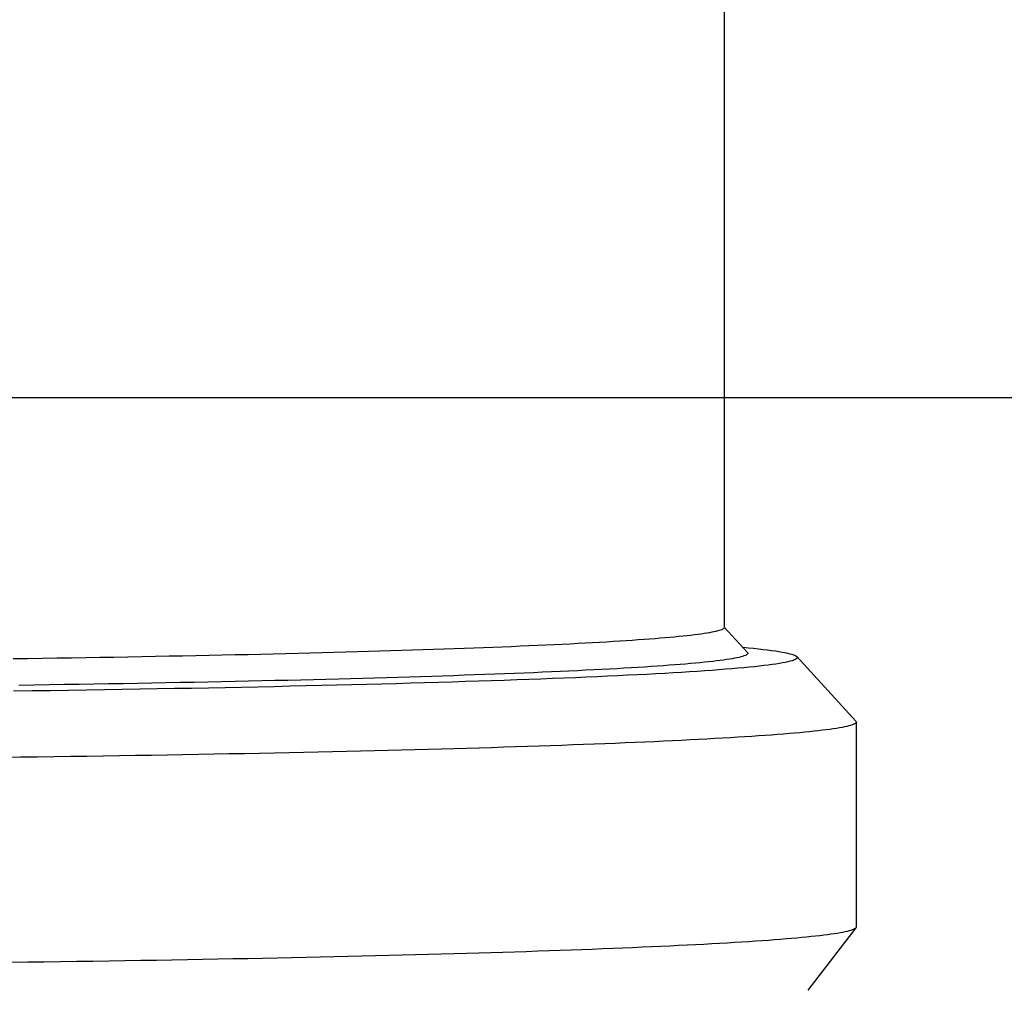
# Model space of a CAD drawing. Units: millimetres. Extents: x 1881 to 2234, y 1270 to 1390.
# Drawn here: x 1959 to 1959, y 1334 to 1334 of the extents above; entities that cross this region are included whole.
import ezdxf

# ---------------------------------------------------------------- set-up
doc = ezdxf.new("R2010")
doc.units = ezdxf.units.MM
doc.header["$PDMODE"] = 3
doc.linetypes.add('DASHED2', pattern=[9.525, 6.35, -3.175])
for name, color, linetype in [('Arq_cotas', 1, 'Continuous'), ('Esgoto', 2, 'Continuous'), ('TR-edf-armação', 3, 'Continuous'), ('TR-edf-eixo', 1, 'DASHED2')]:
    doc.layers.add(name, color=color, linetype=linetype)
doc.styles.add('60-50', font='romans.shx', dxfattribs={"height": 0.075})
doc.dimstyles.new('ESC-1-50', dxfattribs={"dimscale": 0, "dimtxt": 0.075, "dimasz": 0.05, "dimexe": 0.14, "dimexo": 0.1, "dimgap": 0.05, "dimtad": 1, "dimdec": 0, "dimlfac": 100, "dimzin": 1, "dimdsep": 46, "dimtxsty": '60-50', "dimblk": 'DOT', "dimcen": 0.135, "dimclrd": 1, "dimclre": 1, "dimclrt": 2, "dimaunit": 1, "dimadec": 4, "dimazin": 0, "dimtfac": 1, "dimtdec": 0, "dimtmove": 0, "dimatfit": 3, "dimldrblk": 'DOT', "dimfxl": 0, "dimtolj": 1, "dimtzin": 0, "dimarcsym": 0})

# ---------------------------------------------------------------- blocks, each defined once
blk = doc.blocks.new('novo pilar')
at = {"layer": 'TR-edf-armação'}
blk.add_lwpolyline([(2020.823447, 1393.013687), (2021.233447, 1393.013687), (2021.233447, 1392.448887), (2020.823447, 1392.448887)], close=True, dxfattribs=at)
blk = doc.blocks.new('_Dot')
at = {"color": 0, "linetype": 'ByBlock', "lineweight": -2}
blk.add_line((-0.5, 0), (-1, 0), dxfattribs=at)
at = {"color": 0, "linetype": 'ByBlock', "const_width": 0.5}
blk.add_lwpolyline([(-0.25, 0, 1), (0.25, 0, 1)], format="xyb", close=True, dxfattribs=at)
blk = doc.blocks.new('*D278')
at = {"layer": 'Arq_cotas', "color": 1, "lineweight": -2, "transparency": 16777216}
for p, q in [((1948.394272, 1334.154223), (1948.394272, 1333.208903)), ((1980.392004, 1334.154223), (1980.392004, 1333.208903)), ((1948.444272, 1333.348903), (1980.342004, 1333.348903))]:
    blk.add_line(p, q, dxfattribs=at)
at = {"layer": 'Defpoints', "color": 0, "transparency": 16777216}
for p in [(1948.394272, 1334.254223), (1980.392004, 1334.254223), (1980.392004, 1333.348903)]:
    blk.add_point(p, dxfattribs=at)
at = {"layer": 'Arq_cotas', "color": 1, "lineweight": -2, "transparency": 16777216, "xscale": 0.05, "yscale": 0.05, "zscale": 0.05, "rotation": 180}
blk.add_blockref('_Dot', (1948.394272, 1333.348903), dxfattribs=at)
at = {"layer": 'Arq_cotas', "color": 1, "lineweight": -2, "transparency": 16777216, "xscale": 0.05, "yscale": 0.05, "zscale": 0.05}
blk.add_blockref('_Dot', (1980.392004, 1333.348903), dxfattribs=at)
at = {"layer": 'Arq_cotas', "color": 2, "transparency": 16777216, "insert": (1964.393138, 1333.436403), "char_height": 0.075, "attachment_point": 5, "style": '60-50'}
blk.add_mtext('\\A1;3200', dxfattribs=at)

msp = doc.modelspace()

# ---------------------------------------------------------------- linework, layer by layer
at = {"layer": 'Esgoto'}
for p, q in [((1959.445054, 1333.711514, -0.1088), (1959.445054, 1333.680553, -0.1088)), ((1959.443619, 1333.680233, -0.1088), (1959.443464, 1333.680216, -0.1088)), ((1959.443765, 1333.680249, -0.1088), (1959.443619, 1333.680233, -0.1088)), ((1959.443904, 1333.680266, -0.1088), (1959.443765, 1333.680249, -0.1088)), ((1959.444035, 1333.680282, -0.1088), (1959.443904, 1333.680266, -0.1088)), ((1959.444158, 1333.680299, -0.1088), (1959.444035, 1333.680282, -0.1088)), ((1959.444273, 1333.680316, -0.1088), (1959.444158, 1333.680299, -0.1088)), ((1959.444381, 1333.680333, -0.1088), (1959.444273, 1333.680316, -0.1088)), ((1959.44448, 1333.68035, -0.1088), (1959.444381, 1333.680333, -0.1088)), ((1959.444572, 1333.680367, -0.1088), (1959.44448, 1333.68035, -0.1088)), ((1959.444655, 1333.680383, -0.1088), (1959.444572, 1333.680367, -0.1088)), ((1959.444731, 1333.6804, -0.1088), (1959.444655, 1333.680383, -0.1088)), ((1959.444799, 1333.680417, -0.1088), (1959.444731, 1333.6804, -0.1088)), ((1959.444859, 1333.680434, -0.1088), (1959.444799, 1333.680417, -0.1088)), ((1959.44491, 1333.680451, -0.1088), (1959.444859, 1333.680434, -0.1088)), ((1959.444954, 1333.680468, -0.1088), (1959.44491, 1333.680451, -0.1088)), ((1959.44499, 1333.680485, -0.1088), (1959.444954, 1333.680468, -0.1088)), ((1959.445018, 1333.680502, -0.1088), (1959.44499, 1333.680485, -0.1088)), ((1959.445038, 1333.680519, -0.1088), (1959.445018, 1333.680502, -0.1088)), ((1959.44505, 1333.680536, -0.1088), (1959.445038, 1333.680519, -0.1088)), ((1959.445054, 1333.680553, -0.1088), (1959.44505, 1333.680536, -0.1088)), ((1959.445054, 1333.68057, -0.1088), (1959.445952, 1333.679592, -0.1088)), ((1959.437838, 1333.679854, -0.1088), (1959.437507, 1333.679839, -0.1088)), ((1959.438162, 1333.679869, -0.1088), (1959.437838, 1333.679854, -0.1088)), ((1959.43848, 1333.679884, -0.1088), (1959.438162, 1333.679869, -0.1088)), ((1959.43879, 1333.679899, -0.1088), (1959.43848, 1333.679884, -0.1088)), ((1959.439094, 1333.679914, -0.1088), (1959.43879, 1333.679899, -0.1088)), ((1959.43939, 1333.679929, -0.1088), (1959.439094, 1333.679914, -0.1088)), ((1959.439679, 1333.679944, -0.1088), (1959.43939, 1333.679929, -0.1088)), ((1959.439961, 1333.67996, -0.1088), (1959.439679, 1333.679944, -0.1088)), ((1959.440236, 1333.679975, -0.1088), (1959.439961, 1333.67996, -0.1088)), ((1959.440503, 1333.679991, -0.1088), (1959.440236, 1333.679975, -0.1088)), ((1959.440763, 1333.680006, -0.1088), (1959.440503, 1333.679991, -0.1088)), ((1959.441016, 1333.680022, -0.1088), (1959.440763, 1333.680006, -0.1088)), ((1959.441261, 1333.680038, -0.1088), (1959.441016, 1333.680022, -0.1088)), ((1959.4415, 1333.680054, -0.1088), (1959.441261, 1333.680038, -0.1088)), ((1959.44173, 1333.68007, -0.1088), (1959.4415, 1333.680054, -0.1088)), ((1959.441953, 1333.680086, -0.1088), (1959.44173, 1333.68007, -0.1088)), ((1959.442169, 1333.680102, -0.1088), (1959.441953, 1333.680086, -0.1088)), ((1959.442377, 1333.680118, -0.1088), (1959.442169, 1333.680102, -0.1088)), ((1959.442577, 1333.680134, -0.1088), (1959.442377, 1333.680118, -0.1088)), ((1959.44277, 1333.68015, -0.1088), (1959.442577, 1333.680134, -0.1088)), ((1959.442955, 1333.680167, -0.1088), (1959.44277, 1333.68015, -0.1088)), ((1959.443133, 1333.680183, -0.1088), (1959.442955, 1333.680167, -0.1088)), ((1959.443302, 1333.680199, -0.1088), (1959.443133, 1333.680183, -0.1088)), ((1959.443464, 1333.680216, -0.1088), (1959.443302, 1333.680199, -0.1088)), ((1959.425153, 1333.679469, -0.1088), (1959.424642, 1333.679459, -0.1088)), ((1959.425659, 1333.67948, -0.1088), (1959.425153, 1333.679469, -0.1088)), ((1959.42616, 1333.679491, -0.1088), (1959.425659, 1333.67948, -0.1088)), ((1959.426655, 1333.679502, -0.1088), (1959.42616, 1333.679491, -0.1088)), ((1959.427145, 1333.679513, -0.1088), (1959.426655, 1333.679502, -0.1088)), ((1959.42763, 1333.679524, -0.1088), (1959.427145, 1333.679513, -0.1088)), ((1959.42811, 1333.679536, -0.1088), (1959.42763, 1333.679524, -0.1088)), ((1959.428584, 1333.679548, -0.1088), (1959.42811, 1333.679536, -0.1088)), ((1959.429053, 1333.679559, -0.1088), (1959.428584, 1333.679548, -0.1088)), ((1959.429516, 1333.679571, -0.1088), (1959.429053, 1333.679559, -0.1088)), ((1959.429974, 1333.679584, -0.1088), (1959.429516, 1333.679571, -0.1088)), ((1959.430426, 1333.679596, -0.1088), (1959.429974, 1333.679584, -0.1088)), ((1959.430872, 1333.679608, -0.1088), (1959.430426, 1333.679596, -0.1088)), ((1959.431312, 1333.679621, -0.1088), (1959.430872, 1333.679608, -0.1088)), ((1959.431746, 1333.679634, -0.1088), (1959.431312, 1333.679621, -0.1088)), ((1959.432174, 1333.679646, -0.1088), (1959.431746, 1333.679634, -0.1088)), ((1959.432596, 1333.679659, -0.1088), (1959.432174, 1333.679646, -0.1088)), ((1959.433012, 1333.679672, -0.1088), (1959.432596, 1333.679659, -0.1088)), ((1959.433422, 1333.679686, -0.1088), (1959.433012, 1333.679672, -0.1088)), ((1959.433826, 1333.679699, -0.1088), (1959.433422, 1333.679686, -0.1088)), ((1959.434223, 1333.679713, -0.1088), (1959.433826, 1333.679699, -0.1088)), ((1959.434614, 1333.679726, -0.1088), (1959.434223, 1333.679713, -0.1088)), ((1959.434999, 1333.67974, -0.1088), (1959.434614, 1333.679726, -0.1088)), ((1959.435377, 1333.679754, -0.1088), (1959.434999, 1333.67974, -0.1088)), ((1959.435749, 1333.679768, -0.1088), (1959.435377, 1333.679754, -0.1088)), ((1959.436114, 1333.679782, -0.1088), (1959.435749, 1333.679768, -0.1088)), ((1959.436472, 1333.679796, -0.1088), (1959.436114, 1333.679782, -0.1088)), ((1959.436824, 1333.67981, -0.1088), (1959.436472, 1333.679796, -0.1088)), ((1959.437169, 1333.679825, -0.1088), (1959.436824, 1333.67981, -0.1088)), ((1959.437507, 1333.679839, -0.1088), (1959.437169, 1333.679825, -0.1088)), ((1959.445771, 1333.679788, -0.1088), (1959.445984, 1333.679768, -0.1088)), ((1959.445859, 1333.679468, -0.1088), (1959.445813, 1333.679451, -0.1088)), ((1959.445898, 1333.679486, -0.1088), (1959.445859, 1333.679468, -0.1088)), ((1959.445928, 1333.679503, -0.1088), (1959.445898, 1333.679486, -0.1088)), ((1959.445949, 1333.679521, -0.1088), (1959.445928, 1333.679503, -0.1088)), ((1959.445962, 1333.679539, -0.1088), (1959.445949, 1333.679521, -0.1088)), ((1959.445952, 1333.679591, -0.1088), (1959.445964, 1333.679574, -0.1088)), ((1959.445967, 1333.679556, -0.1088), (1959.445962, 1333.679539, -0.1088)), ((1959.445964, 1333.679574, -0.1088), (1959.445967, 1333.679556, -0.1088)), ((1959.445984, 1333.679768, -0.1088), (1959.446186, 1333.679747, -0.1088)), ((1959.446186, 1333.679747, -0.1088), (1959.446377, 1333.679727, -0.1088)), ((1959.446377, 1333.679727, -0.1088), (1959.446557, 1333.679706, -0.1088)), ((1959.446557, 1333.679706, -0.1088), (1959.446725, 1333.679686, -0.1088)), ((1959.446725, 1333.679686, -0.1088), (1959.446882, 1333.679665, -0.1088)), ((1959.446882, 1333.679665, -0.1088), (1959.447027, 1333.679644, -0.1088)), ((1959.447027, 1333.679644, -0.1088), (1959.447161, 1333.679624, -0.1088)), ((1959.447161, 1333.679624, -0.1088), (1959.447283, 1333.679603, -0.1088)), ((1959.447283, 1333.679603, -0.1088), (1959.447394, 1333.679582, -0.1088)), ((1959.447394, 1333.679582, -0.1088), (1959.447494, 1333.679561, -0.1088)), ((1959.447494, 1333.679561, -0.1088), (1959.447581, 1333.67954, -0.1088)), ((1959.447581, 1333.67954, -0.1088), (1959.447658, 1333.679519, -0.1088)), ((1959.447658, 1333.679519, -0.1088), (1959.447722, 1333.679498, -0.1088)), ((1959.447722, 1333.679498, -0.1088), (1959.447776, 1333.679477, -0.1088)), ((1959.447776, 1333.679477, -0.1088), (1959.447817, 1333.679456, -0.1088)), ((1959.418152, 1333.679345, -0.1088), (1959.417584, 1333.679337, -0.1088)), ((1959.418717, 1333.679354, -0.1088), (1959.418152, 1333.679345, -0.1088)), ((1959.419277, 1333.679362, -0.1088), (1959.418717, 1333.679354, -0.1088)), ((1959.419834, 1333.679371, -0.1088), (1959.419277, 1333.679362, -0.1088)), ((1959.420386, 1333.67938, -0.1088), (1959.419834, 1333.679371, -0.1088)), ((1959.420934, 1333.679389, -0.1088), (1959.420386, 1333.67938, -0.1088)), ((1959.421477, 1333.679399, -0.1088), (1959.420934, 1333.679389, -0.1088)), ((1959.422016, 1333.679408, -0.1088), (1959.421477, 1333.679399, -0.1088)), ((1959.422551, 1333.679418, -0.1088), (1959.422016, 1333.679408, -0.1088)), ((1959.423081, 1333.679428, -0.1088), (1959.422551, 1333.679418, -0.1088)), ((1959.423606, 1333.679438, -0.1088), (1959.423081, 1333.679428, -0.1088)), ((1959.424127, 1333.679448, -0.1088), (1959.423606, 1333.679438, -0.1088)), ((1959.424642, 1333.679459, -0.1088), (1959.424127, 1333.679448, -0.1088)), ((1959.442926, 1333.67909, -0.1088), (1959.4427, 1333.679073, -0.1088)), ((1959.443145, 1333.679107, -0.1088), (1959.442926, 1333.67909, -0.1088)), ((1959.443355, 1333.679123, -0.1088), (1959.443145, 1333.679107, -0.1088)), ((1959.443558, 1333.67914, -0.1088), (1959.443355, 1333.679123, -0.1088)), ((1959.443752, 1333.679157, -0.1088), (1959.443558, 1333.67914, -0.1088)), ((1959.443939, 1333.679174, -0.1088), (1959.443752, 1333.679157, -0.1088)), ((1959.444118, 1333.679191, -0.1088), (1959.443939, 1333.679174, -0.1088)), ((1959.444288, 1333.679208, -0.1088), (1959.444118, 1333.679191, -0.1088)), ((1959.44445, 1333.679225, -0.1088), (1959.444288, 1333.679208, -0.1088)), ((1959.444605, 1333.679242, -0.1088), (1959.44445, 1333.679225, -0.1088)), ((1959.444751, 1333.679259, -0.1088), (1959.444605, 1333.679242, -0.1088)), ((1959.444889, 1333.679277, -0.1088), (1959.444751, 1333.679259, -0.1088)), ((1959.445018, 1333.679294, -0.1088), (1959.444889, 1333.679277, -0.1088)), ((1959.44514, 1333.679311, -0.1088), (1959.445018, 1333.679294, -0.1088)), ((1959.445253, 1333.679328, -0.1088), (1959.44514, 1333.679311, -0.1088)), ((1959.445358, 1333.679346, -0.1088), (1959.445253, 1333.679328, -0.1088)), ((1959.445454, 1333.679363, -0.1088), (1959.445358, 1333.679346, -0.1088)), ((1959.445543, 1333.679381, -0.1088), (1959.445454, 1333.679363, -0.1088)), ((1959.445623, 1333.679398, -0.1088), (1959.445543, 1333.679381, -0.1088)), ((1959.445694, 1333.679416, -0.1088), (1959.445623, 1333.679398, -0.1088)), ((1959.445758, 1333.679433, -0.1088), (1959.445694, 1333.679416, -0.1088)), ((1959.445813, 1333.679451, -0.1088), (1959.445758, 1333.679433, -0.1088)), ((1959.44675, 1333.679099, -0.1088), (1959.446583, 1333.679079, -0.1088)), ((1959.446905, 1333.67912, -0.1088), (1959.44675, 1333.679099, -0.1088)), ((1959.447048, 1333.679141, -0.1088), (1959.446905, 1333.67912, -0.1088)), ((1959.447181, 1333.679162, -0.1088), (1959.447048, 1333.679141, -0.1088)), ((1959.447301, 1333.679182, -0.1088), (1959.447181, 1333.679162, -0.1088)), ((1959.44741, 1333.679203, -0.1088), (1959.447301, 1333.679182, -0.1088)), ((1959.447508, 1333.679224, -0.1088), (1959.44741, 1333.679203, -0.1088)), ((1959.447594, 1333.679245, -0.1088), (1959.447508, 1333.679224, -0.1088)), ((1959.447669, 1333.679266, -0.1088), (1959.447594, 1333.679245, -0.1088)), ((1959.447731, 1333.679287, -0.1088), (1959.447669, 1333.679266, -0.1088)), ((1959.447783, 1333.679308, -0.1088), (1959.447731, 1333.679287, -0.1088)), ((1959.447823, 1333.679329, -0.1088), (1959.447783, 1333.679308, -0.1088)), ((1959.447817, 1333.679456, -0.1088), (1959.447847, 1333.679435, -0.1088)), ((1959.447851, 1333.67935, -0.1088), (1959.447823, 1333.679329, -0.1088)), ((1959.447847, 1333.679435, -0.1088), (1959.447865, 1333.679414, -0.1088)), ((1959.447867, 1333.679371, -0.1088), (1959.447851, 1333.67935, -0.1088)), ((1959.447856, 1333.679426, -0.1088), (1959.450138, 1333.676938, -0.1088)), ((1959.447865, 1333.679414, -0.1088), (1959.447872, 1333.679393, -0.1088)), ((1959.447872, 1333.679393, -0.1088), (1959.447867, 1333.679371, -0.1088)), ((1959.435002, 1333.678704, -0.1088), (1959.434593, 1333.67869, -0.1088)), ((1959.435405, 1333.678718, -0.1088), (1959.435002, 1333.678704, -0.1088)), ((1959.435801, 1333.678732, -0.1088), (1959.435405, 1333.678718, -0.1088)), ((1959.436191, 1333.678747, -0.1088), (1959.435801, 1333.678732, -0.1088)), ((1959.436573, 1333.678761, -0.1088), (1959.436191, 1333.678747, -0.1088)), ((1959.436949, 1333.678776, -0.1088), (1959.436573, 1333.678761, -0.1088)), ((1959.437317, 1333.67879, -0.1088), (1959.436949, 1333.678776, -0.1088)), ((1959.437679, 1333.678805, -0.1088), (1959.437317, 1333.67879, -0.1088)), ((1959.438033, 1333.67882, -0.1088), (1959.437679, 1333.678805, -0.1088)), ((1959.438381, 1333.678835, -0.1088), (1959.438033, 1333.67882, -0.1088)), ((1959.438721, 1333.678851, -0.1088), (1959.438381, 1333.678835, -0.1088)), ((1959.439054, 1333.678866, -0.1088), (1959.438721, 1333.678851, -0.1088)), ((1959.439379, 1333.678881, -0.1088), (1959.439054, 1333.678866, -0.1088)), ((1959.439698, 1333.678897, -0.1088), (1959.439379, 1333.678881, -0.1088)), ((1959.440008, 1333.678912, -0.1088), (1959.439698, 1333.678897, -0.1088)), ((1959.440312, 1333.678928, -0.1088), (1959.440008, 1333.678912, -0.1088)), ((1959.440608, 1333.678944, -0.1088), (1959.440312, 1333.678928, -0.1088)), ((1959.440896, 1333.67896, -0.1088), (1959.440608, 1333.678944, -0.1088)), ((1959.441177, 1333.678976, -0.1088), (1959.440896, 1333.67896, -0.1088)), ((1959.441319, 1333.678704, -0.1088), (1959.440936, 1333.678685, -0.1088)), ((1959.44145, 1333.678992, -0.1088), (1959.441177, 1333.678976, -0.1088)), ((1959.441693, 1333.678722, -0.1088), (1959.441319, 1333.678704, -0.1088)), ((1959.441715, 1333.679008, -0.1088), (1959.44145, 1333.678992, -0.1088)), ((1959.442056, 1333.678741, -0.1088), (1959.441693, 1333.678722, -0.1088)), ((1959.441973, 1333.679024, -0.1088), (1959.441715, 1333.679008, -0.1088)), ((1959.442223, 1333.679041, -0.1088), (1959.441973, 1333.679024, -0.1088)), ((1959.442409, 1333.67876, -0.1088), (1959.442056, 1333.678741, -0.1088)), ((1959.442465, 1333.679057, -0.1088), (1959.442223, 1333.679041, -0.1088)), ((1959.442751, 1333.678779, -0.1088), (1959.442409, 1333.67876, -0.1088)), ((1959.4427, 1333.679073, -0.1088), (1959.442465, 1333.679057, -0.1088)), ((1959.443083, 1333.678798, -0.1088), (1959.442751, 1333.678779, -0.1088)), ((1959.443404, 1333.678818, -0.1088), (1959.443083, 1333.678798, -0.1088)), ((1959.443714, 1333.678837, -0.1088), (1959.443404, 1333.678818, -0.1088)), ((1959.444014, 1333.678857, -0.1088), (1959.443714, 1333.678837, -0.1088)), ((1959.444302, 1333.678877, -0.1088), (1959.444014, 1333.678857, -0.1088)), ((1959.44458, 1333.678896, -0.1088), (1959.444302, 1333.678877, -0.1088)), ((1959.444847, 1333.678916, -0.1088), (1959.44458, 1333.678896, -0.1088)), ((1959.445103, 1333.678936, -0.1088), (1959.444847, 1333.678916, -0.1088)), ((1959.445348, 1333.678956, -0.1088), (1959.445103, 1333.678936, -0.1088)), ((1959.445582, 1333.678976, -0.1088), (1959.445348, 1333.678956, -0.1088)), ((1959.445805, 1333.678997, -0.1088), (1959.445582, 1333.678976, -0.1088)), ((1959.446016, 1333.679017, -0.1088), (1959.445805, 1333.678997, -0.1088)), ((1959.446217, 1333.679038, -0.1088), (1959.446016, 1333.679017, -0.1088)), ((1959.446406, 1333.679058, -0.1088), (1959.446217, 1333.679038, -0.1088)), ((1959.446583, 1333.679079, -0.1088), (1959.446406, 1333.679058, -0.1088)), ((1959.418387, 1333.678325, -0.1088), (1959.417798, 1333.678317, -0.1088)), ((1959.418971, 1333.678334, -0.1088), (1959.418387, 1333.678325, -0.1088)), ((1959.419552, 1333.678343, -0.1088), (1959.418971, 1333.678334, -0.1088)), ((1959.420128, 1333.678352, -0.1088), (1959.419552, 1333.678343, -0.1088)), ((1959.420699, 1333.678361, -0.1088), (1959.420128, 1333.678352, -0.1088)), ((1959.421266, 1333.678371, -0.1088), (1959.420699, 1333.678361, -0.1088)), ((1959.421829, 1333.67838, -0.1088), (1959.421266, 1333.678371, -0.1088)), ((1959.422387, 1333.67839, -0.1088), (1959.421829, 1333.67838, -0.1088)), ((1959.42294, 1333.6784, -0.1088), (1959.422387, 1333.67839, -0.1088)), ((1959.423489, 1333.67841, -0.1088), (1959.42294, 1333.6784, -0.1088)), ((1959.424032, 1333.678421, -0.1088), (1959.423489, 1333.67841, -0.1088)), ((1959.424571, 1333.678431, -0.1088), (1959.424032, 1333.678421, -0.1088)), ((1959.425104, 1333.678442, -0.1088), (1959.424571, 1333.678431, -0.1088)), ((1959.425633, 1333.678453, -0.1088), (1959.425104, 1333.678442, -0.1088)), ((1959.426156, 1333.678464, -0.1088), (1959.425633, 1333.678453, -0.1088)), ((1959.426674, 1333.678475, -0.1088), (1959.426156, 1333.678464, -0.1088)), ((1959.427187, 1333.678486, -0.1088), (1959.426674, 1333.678475, -0.1088)), ((1959.427694, 1333.678498, -0.1088), (1959.427187, 1333.678486, -0.1088)), ((1959.428195, 1333.67851, -0.1088), (1959.427694, 1333.678498, -0.1088)), ((1959.428691, 1333.678522, -0.1088), (1959.428195, 1333.67851, -0.1088)), ((1959.429181, 1333.678534, -0.1088), (1959.428691, 1333.678522, -0.1088)), ((1959.429666, 1333.678546, -0.1088), (1959.429181, 1333.678534, -0.1088)), ((1959.430144, 1333.678558, -0.1088), (1959.429666, 1333.678546, -0.1088)), ((1959.430668, 1333.678335, -0.1088), (1959.430082, 1333.678321, -0.1088)), ((1959.430617, 1333.678571, -0.1088), (1959.430144, 1333.678558, -0.1088)), ((1959.431084, 1333.678583, -0.1088), (1959.430617, 1333.678571, -0.1088)), ((1959.431245, 1333.67835, -0.1088), (1959.430668, 1333.678335, -0.1088)), ((1959.431544, 1333.678596, -0.1088), (1959.431084, 1333.678583, -0.1088)), ((1959.431815, 1333.678365, -0.1088), (1959.431245, 1333.67835, -0.1088)), ((1959.431999, 1333.678609, -0.1088), (1959.431544, 1333.678596, -0.1088)), ((1959.432376, 1333.67838, -0.1088), (1959.431815, 1333.678365, -0.1088)), ((1959.432447, 1333.678622, -0.1088), (1959.431999, 1333.678609, -0.1088)), ((1959.432928, 1333.678395, -0.1088), (1959.432376, 1333.67838, -0.1088)), ((1959.432889, 1333.678636, -0.1088), (1959.432447, 1333.678622, -0.1088)), ((1959.433324, 1333.678649, -0.1088), (1959.432889, 1333.678636, -0.1088)), ((1959.433473, 1333.678411, -0.1088), (1959.432928, 1333.678395, -0.1088)), ((1959.433754, 1333.678663, -0.1088), (1959.433324, 1333.678649, -0.1088)), ((1959.434008, 1333.678427, -0.1088), (1959.433473, 1333.678411, -0.1088)), ((1959.434176, 1333.678676, -0.1088), (1959.433754, 1333.678663, -0.1088)), ((1959.434535, 1333.678443, -0.1088), (1959.434008, 1333.678427, -0.1088)), ((1959.434593, 1333.67869, -0.1088), (1959.434176, 1333.678676, -0.1088)), ((1959.435053, 1333.678459, -0.1088), (1959.434535, 1333.678443, -0.1088)), ((1959.435562, 1333.678475, -0.1088), (1959.435053, 1333.678459, -0.1088)), ((1959.436062, 1333.678492, -0.1088), (1959.435562, 1333.678475, -0.1088)), ((1959.436553, 1333.678508, -0.1088), (1959.436062, 1333.678492, -0.1088)), ((1959.437034, 1333.678525, -0.1088), (1959.436553, 1333.678508, -0.1088)), ((1959.437507, 1333.678542, -0.1088), (1959.437034, 1333.678525, -0.1088)), ((1959.437969, 1333.67856, -0.1088), (1959.437507, 1333.678542, -0.1088)), ((1959.438422, 1333.678577, -0.1088), (1959.437969, 1333.67856, -0.1088)), ((1959.438866, 1333.678595, -0.1088), (1959.438422, 1333.678577, -0.1088)), ((1959.4393, 1333.678612, -0.1088), (1959.438866, 1333.678595, -0.1088)), ((1959.439724, 1333.67863, -0.1088), (1959.4393, 1333.678612, -0.1088)), ((1959.440138, 1333.678648, -0.1088), (1959.439724, 1333.67863, -0.1088)), ((1959.440542, 1333.678667, -0.1088), (1959.440138, 1333.678648, -0.1088)), ((1959.440936, 1333.678685, -0.1088), (1959.440542, 1333.678667, -0.1088)), ((1959.418313, 1333.678101, -0.1088), (1959.4176, 1333.678091, -0.1088)), ((1959.419021, 1333.678111, -0.1088), (1959.418313, 1333.678101, -0.1088)), ((1959.419723, 1333.678121, -0.1088), (1959.419021, 1333.678111, -0.1088)), ((1959.42042, 1333.678132, -0.1088), (1959.419723, 1333.678121, -0.1088)), ((1959.421111, 1333.678143, -0.1088), (1959.42042, 1333.678132, -0.1088)), ((1959.421795, 1333.678154, -0.1088), (1959.421111, 1333.678143, -0.1088)), ((1959.422474, 1333.678165, -0.1088), (1959.421795, 1333.678154, -0.1088)), ((1959.423146, 1333.678177, -0.1088), (1959.422474, 1333.678165, -0.1088)), ((1959.423812, 1333.678189, -0.1088), (1959.423146, 1333.678177, -0.1088)), ((1959.424471, 1333.678201, -0.1088), (1959.423812, 1333.678189, -0.1088)), ((1959.425123, 1333.678213, -0.1088), (1959.424471, 1333.678201, -0.1088)), ((1959.425768, 1333.678226, -0.1088), (1959.425123, 1333.678213, -0.1088)), ((1959.426407, 1333.678239, -0.1088), (1959.425768, 1333.678226, -0.1088)), ((1959.427038, 1333.678252, -0.1088), (1959.426407, 1333.678239, -0.1088)), ((1959.427662, 1333.678265, -0.1088), (1959.427038, 1333.678252, -0.1088)), ((1959.428278, 1333.678279, -0.1088), (1959.427662, 1333.678265, -0.1088)), ((1959.428887, 1333.678292, -0.1088), (1959.428278, 1333.678279, -0.1088)), ((1959.429489, 1333.678306, -0.1088), (1959.428887, 1333.678292, -0.1088)), ((1959.430082, 1333.678321, -0.1088), (1959.429489, 1333.678306, -0.1088)), ((1959.450038, 1333.676805, -0.1088), (1959.449988, 1333.676786, -0.1088)), ((1959.450079, 1333.676824, -0.1088), (1959.450038, 1333.676805, -0.1088)), ((1959.450112, 1333.676843, -0.1088), (1959.450079, 1333.676824, -0.1088)), ((1959.450135, 1333.676862, -0.1088), (1959.450112, 1333.676843, -0.1088)), ((1959.450149, 1333.676881, -0.1088), (1959.450135, 1333.676862, -0.1088)), ((1959.450138, 1333.676938, -0.1088), (1959.45015, 1333.676919, -0.1088)), ((1959.450154, 1333.6769, -0.1088), (1959.450149, 1333.676881, -0.1088)), ((1959.45015, 1333.676919, -0.1088), (1959.450154, 1333.6769, -0.1088)), ((1959.450154, 1333.668976, -0.1088), (1959.450154, 1333.676901, -0.1088)), ((1959.44734, 1333.676433, -0.1088), (1959.447113, 1333.676415, -0.1088)), ((1959.447558, 1333.676452, -0.1088), (1959.44734, 1333.676433, -0.1088)), ((1959.447768, 1333.67647, -0.1088), (1959.447558, 1333.676452, -0.1088)), ((1959.447969, 1333.676488, -0.1088), (1959.447768, 1333.67647, -0.1088)), ((1959.448161, 1333.676506, -0.1088), (1959.447969, 1333.676488, -0.1088)), ((1959.448345, 1333.676525, -0.1088), (1959.448161, 1333.676506, -0.1088)), ((1959.44852, 1333.676543, -0.1088), (1959.448345, 1333.676525, -0.1088)), ((1959.448686, 1333.676561, -0.1088), (1959.44852, 1333.676543, -0.1088)), ((1959.448844, 1333.67658, -0.1088), (1959.448686, 1333.676561, -0.1088)), ((1959.448992, 1333.676598, -0.1088), (1959.448844, 1333.67658, -0.1088)), ((1959.449132, 1333.676617, -0.1088), (1959.448992, 1333.676598, -0.1088)), ((1959.449263, 1333.676636, -0.1088), (1959.449132, 1333.676617, -0.1088)), ((1959.449385, 1333.676654, -0.1088), (1959.449263, 1333.676636, -0.1088)), ((1959.449498, 1333.676673, -0.1088), (1959.449385, 1333.676654, -0.1088)), ((1959.449602, 1333.676692, -0.1088), (1959.449498, 1333.676673, -0.1088)), ((1959.449697, 1333.676711, -0.1088), (1959.449602, 1333.676692, -0.1088)), ((1959.449783, 1333.67673, -0.1088), (1959.449697, 1333.676711, -0.1088)), ((1959.44986, 1333.676748, -0.1088), (1959.449783, 1333.67673, -0.1088)), ((1959.449929, 1333.676767, -0.1088), (1959.44986, 1333.676748, -0.1088)), ((1959.449988, 1333.676786, -0.1088), (1959.449929, 1333.676767, -0.1088)), ((1959.440031, 1333.676043, -0.1088), (1959.439619, 1333.676027, -0.1088)), ((1959.440436, 1333.676059, -0.1088), (1959.440031, 1333.676043, -0.1088)), ((1959.440833, 1333.676075, -0.1088), (1959.440436, 1333.676059, -0.1088)), ((1959.441223, 1333.676091, -0.1088), (1959.440833, 1333.676075, -0.1088)), ((1959.441605, 1333.676107, -0.1088), (1959.441223, 1333.676091, -0.1088)), ((1959.441979, 1333.676123, -0.1088), (1959.441605, 1333.676107, -0.1088)), ((1959.442346, 1333.676139, -0.1088), (1959.441979, 1333.676123, -0.1088)), ((1959.442705, 1333.676156, -0.1088), (1959.442346, 1333.676139, -0.1088)), ((1959.443055, 1333.676172, -0.1088), (1959.442705, 1333.676156, -0.1088)), ((1959.443398, 1333.676189, -0.1088), (1959.443055, 1333.676172, -0.1088)), ((1959.443733, 1333.676206, -0.1088), (1959.443398, 1333.676189, -0.1088)), ((1959.44406, 1333.676223, -0.1088), (1959.443733, 1333.676206, -0.1088)), ((1959.444379, 1333.67624, -0.1088), (1959.44406, 1333.676223, -0.1088)), ((1959.44469, 1333.676257, -0.1088), (1959.444379, 1333.67624, -0.1088)), ((1959.444992, 1333.676274, -0.1088), (1959.44469, 1333.676257, -0.1088)), ((1959.445287, 1333.676292, -0.1088), (1959.444992, 1333.676274, -0.1088)), ((1959.445573, 1333.676309, -0.1088), (1959.445287, 1333.676292, -0.1088)), ((1959.44585, 1333.676327, -0.1088), (1959.445573, 1333.676309, -0.1088)), ((1959.44612, 1333.676344, -0.1088), (1959.44585, 1333.676327, -0.1088)), ((1959.446381, 1333.676362, -0.1088), (1959.44612, 1333.676344, -0.1088)), ((1959.446633, 1333.67638, -0.1088), (1959.446381, 1333.676362, -0.1088)), ((1959.446877, 1333.676398, -0.1088), (1959.446633, 1333.67638, -0.1088)), ((1959.447113, 1333.676415, -0.1088), (1959.446877, 1333.676398, -0.1088)), ((1959.425932, 1333.675665, -0.1088), (1959.425341, 1333.675654, -0.1088)), ((1959.426517, 1333.675676, -0.1088), (1959.425932, 1333.675665, -0.1088)), ((1959.427098, 1333.675688, -0.1088), (1959.426517, 1333.675676, -0.1088)), ((1959.427673, 1333.675699, -0.1088), (1959.427098, 1333.675688, -0.1088)), ((1959.428242, 1333.675711, -0.1088), (1959.427673, 1333.675699, -0.1088)), ((1959.428806, 1333.675723, -0.1088), (1959.428242, 1333.675711, -0.1088)), ((1959.429364, 1333.675735, -0.1088), (1959.428806, 1333.675723, -0.1088)), ((1959.429916, 1333.675747, -0.1088), (1959.429364, 1333.675735, -0.1088)), ((1959.430463, 1333.67576, -0.1088), (1959.429916, 1333.675747, -0.1088)), ((1959.431003, 1333.675772, -0.1088), (1959.430463, 1333.67576, -0.1088)), ((1959.431538, 1333.675785, -0.1088), (1959.431003, 1333.675772, -0.1088)), ((1959.432066, 1333.675798, -0.1088), (1959.431538, 1333.675785, -0.1088)), ((1959.432588, 1333.675811, -0.1088), (1959.432066, 1333.675798, -0.1088)), ((1959.433104, 1333.675824, -0.1088), (1959.432588, 1333.675811, -0.1088)), ((1959.433613, 1333.675838, -0.1088), (1959.433104, 1333.675824, -0.1088)), ((1959.434116, 1333.675852, -0.1088), (1959.433613, 1333.675838, -0.1088)), ((1959.434612, 1333.675865, -0.1088), (1959.434116, 1333.675852, -0.1088)), ((1959.435102, 1333.675879, -0.1088), (1959.434612, 1333.675865, -0.1088)), ((1959.435585, 1333.675893, -0.1088), (1959.435102, 1333.675879, -0.1088)), ((1959.436061, 1333.675908, -0.1088), (1959.435585, 1333.675893, -0.1088)), ((1959.436531, 1333.675922, -0.1088), (1959.436061, 1333.675908, -0.1088)), ((1959.436993, 1333.675937, -0.1088), (1959.436531, 1333.675922, -0.1088)), ((1959.437449, 1333.675952, -0.1088), (1959.436993, 1333.675937, -0.1088)), ((1959.437897, 1333.675966, -0.1088), (1959.437449, 1333.675952, -0.1088)), ((1959.438339, 1333.675982, -0.1088), (1959.437897, 1333.675966, -0.1088)), ((1959.438773, 1333.675997, -0.1088), (1959.438339, 1333.675982, -0.1088)), ((1959.4392, 1333.676012, -0.1088), (1959.438773, 1333.675997, -0.1088)), ((1959.439619, 1333.676027, -0.1088), (1959.4392, 1333.676012, -0.1088)), ((1959.417872, 1333.675538, -0.1088), (1959.417221, 1333.67553, -0.1088)), ((1959.418519, 1333.675547, -0.1088), (1959.417872, 1333.675538, -0.1088)), ((1959.419161, 1333.675555, -0.1088), (1959.418519, 1333.675547, -0.1088)), ((1959.4198, 1333.675564, -0.1088), (1959.419161, 1333.675555, -0.1088)), ((1959.420434, 1333.675573, -0.1088), (1959.4198, 1333.675564, -0.1088)), ((1959.421064, 1333.675583, -0.1088), (1959.420434, 1333.675573, -0.1088)), ((1959.421689, 1333.675592, -0.1088), (1959.421064, 1333.675583, -0.1088)), ((1959.42231, 1333.675602, -0.1088), (1959.421689, 1333.675592, -0.1088)), ((1959.422926, 1333.675612, -0.1088), (1959.42231, 1333.675602, -0.1088)), ((1959.423537, 1333.675622, -0.1088), (1959.422926, 1333.675612, -0.1088)), ((1959.424143, 1333.675633, -0.1088), (1959.423537, 1333.675622, -0.1088)), ((1959.424744, 1333.675643, -0.1088), (1959.424143, 1333.675633, -0.1088)), ((1959.425341, 1333.675654, -0.1088), (1959.424744, 1333.675643, -0.1088)), ((1959.44829, 1333.666533, -0.1088), (1959.450143, 1333.668946, -0.1088)), ((1959.449874, 1333.668827, -0.1088), (1959.4498, 1333.668809, -0.1088)), ((1959.44994, 1333.668846, -0.1088), (1959.449874, 1333.668827, -0.1088)), ((1959.449997, 1333.668864, -0.1088), (1959.44994, 1333.668846, -0.1088)), ((1959.450045, 1333.668883, -0.1088), (1959.449997, 1333.668864, -0.1088)), ((1959.450084, 1333.668902, -0.1088), (1959.450045, 1333.668883, -0.1088)), ((1959.450115, 1333.66892, -0.1088), (1959.450084, 1333.668902, -0.1088)), ((1959.450137, 1333.668939, -0.1088), (1959.450115, 1333.66892, -0.1088)), ((1959.45015, 1333.668958, -0.1088), (1959.450137, 1333.668939, -0.1088)), ((1959.450154, 1333.668976, -0.1088), (1959.45015, 1333.668958, -0.1088)), ((1959.446511, 1333.668446, -0.1088), (1959.446258, 1333.668428, -0.1088)), ((1959.446755, 1333.668463, -0.1088), (1959.446511, 1333.668446, -0.1088)), ((1959.446991, 1333.668481, -0.1088), (1959.446755, 1333.668463, -0.1088)), ((1959.447219, 1333.668499, -0.1088), (1959.446991, 1333.668481, -0.1088)), ((1959.447439, 1333.668517, -0.1088), (1959.447219, 1333.668499, -0.1088)), ((1959.44765, 1333.668534, -0.1088), (1959.447439, 1333.668517, -0.1088)), ((1959.447853, 1333.668552, -0.1088), (1959.44765, 1333.668534, -0.1088)), ((1959.448048, 1333.66857, -0.1088), (1959.447853, 1333.668552, -0.1088)), ((1959.448234, 1333.668588, -0.1088), (1959.448048, 1333.66857, -0.1088)), ((1959.448412, 1333.668606, -0.1088), (1959.448234, 1333.668588, -0.1088)), ((1959.448581, 1333.668625, -0.1088), (1959.448412, 1333.668606, -0.1088)), ((1959.448741, 1333.668643, -0.1088), (1959.448581, 1333.668625, -0.1088)), ((1959.448893, 1333.668661, -0.1088), (1959.448741, 1333.668643, -0.1088)), ((1959.449037, 1333.668679, -0.1088), (1959.448893, 1333.668661, -0.1088)), ((1959.449172, 1333.668698, -0.1088), (1959.449037, 1333.668679, -0.1088)), ((1959.449298, 1333.668716, -0.1088), (1959.449172, 1333.668698, -0.1088)), ((1959.449416, 1333.668734, -0.1088), (1959.449298, 1333.668716, -0.1088)), ((1959.449525, 1333.668753, -0.1088), (1959.449416, 1333.668734, -0.1088)), ((1959.449625, 1333.668771, -0.1088), (1959.449525, 1333.668753, -0.1088)), ((1959.449717, 1333.66879, -0.1088), (1959.449625, 1333.668771, -0.1088)), ((1959.4498, 1333.668809, -0.1088), (1959.449717, 1333.66879, -0.1088)), ((1959.438282, 1333.668055, -0.1088), (1959.437847, 1333.66804, -0.1088)), ((1959.438711, 1333.66807, -0.1088), (1959.438282, 1333.668055, -0.1088)), ((1959.439132, 1333.668085, -0.1088), (1959.438711, 1333.66807, -0.1088)), ((1959.439547, 1333.6681, -0.1088), (1959.439132, 1333.668085, -0.1088)), ((1959.439954, 1333.668115, -0.1088), (1959.439547, 1333.6681, -0.1088)), ((1959.440354, 1333.668131, -0.1088), (1959.439954, 1333.668115, -0.1088)), ((1959.440747, 1333.668146, -0.1088), (1959.440354, 1333.668131, -0.1088)), ((1959.441133, 1333.668162, -0.1088), (1959.440747, 1333.668146, -0.1088)), ((1959.441511, 1333.668178, -0.1088), (1959.441133, 1333.668162, -0.1088)), ((1959.441881, 1333.668194, -0.1088), (1959.441511, 1333.668178, -0.1088)), ((1959.442244, 1333.66821, -0.1088), (1959.441881, 1333.668194, -0.1088)), ((1959.4426, 1333.668226, -0.1088), (1959.442244, 1333.66821, -0.1088)), ((1959.442948, 1333.668242, -0.1088), (1959.4426, 1333.668226, -0.1088)), ((1959.443288, 1333.668259, -0.1088), (1959.442948, 1333.668242, -0.1088)), ((1959.443621, 1333.668275, -0.1088), (1959.443288, 1333.668259, -0.1088)), ((1959.443945, 1333.668292, -0.1088), (1959.443621, 1333.668275, -0.1088)), ((1959.444262, 1333.668309, -0.1088), (1959.443945, 1333.668292, -0.1088)), ((1959.444571, 1333.668325, -0.1088), (1959.444262, 1333.668309, -0.1088)), ((1959.444872, 1333.668342, -0.1088), (1959.444571, 1333.668325, -0.1088)), ((1959.445166, 1333.668359, -0.1088), (1959.444872, 1333.668342, -0.1088)), ((1959.445451, 1333.668377, -0.1088), (1959.445166, 1333.668359, -0.1088)), ((1959.445728, 1333.668394, -0.1088), (1959.445451, 1333.668377, -0.1088)), ((1959.445997, 1333.668411, -0.1088), (1959.445728, 1333.668394, -0.1088)), ((1959.446258, 1333.668428, -0.1088), (1959.445997, 1333.668411, -0.1088)), ((1959.422509, 1333.66768, -0.1088), (1959.421899, 1333.667671, -0.1088)), ((1959.423114, 1333.66769, -0.1088), (1959.422509, 1333.66768, -0.1088)), ((1959.423715, 1333.6677, -0.1088), (1959.423114, 1333.66769, -0.1088)), ((1959.424311, 1333.667711, -0.1088), (1959.423715, 1333.6677, -0.1088)), ((1959.424902, 1333.667721, -0.1088), (1959.424311, 1333.667711, -0.1088)), ((1959.425488, 1333.667732, -0.1088), (1959.424902, 1333.667721, -0.1088)), ((1959.426068, 1333.667743, -0.1088), (1959.425488, 1333.667732, -0.1088)), ((1959.426644, 1333.667754, -0.1088), (1959.426068, 1333.667743, -0.1088)), ((1959.427215, 1333.667765, -0.1088), (1959.426644, 1333.667754, -0.1088)), ((1959.42778, 1333.667776, -0.1088), (1959.427215, 1333.667765, -0.1088)), ((1959.42834, 1333.667788, -0.1088), (1959.42778, 1333.667776, -0.1088)), ((1959.428894, 1333.6678, -0.1088), (1959.42834, 1333.667788, -0.1088)), ((1959.429443, 1333.667812, -0.1088), (1959.428894, 1333.6678, -0.1088)), ((1959.429986, 1333.667824, -0.1088), (1959.429443, 1333.667812, -0.1088)), ((1959.430524, 1333.667836, -0.1088), (1959.429986, 1333.667824, -0.1088)), ((1959.431055, 1333.667848, -0.1088), (1959.430524, 1333.667836, -0.1088)), ((1959.431581, 1333.667861, -0.1088), (1959.431055, 1333.667848, -0.1088)), ((1959.432101, 1333.667874, -0.1088), (1959.431581, 1333.667861, -0.1088)), ((1959.432615, 1333.667887, -0.1088), (1959.432101, 1333.667874, -0.1088)), ((1959.433123, 1333.6679, -0.1088), (1959.432615, 1333.667887, -0.1088)), ((1959.433624, 1333.667913, -0.1088), (1959.433123, 1333.6679, -0.1088)), ((1959.434119, 1333.667927, -0.1088), (1959.433624, 1333.667913, -0.1088)), ((1959.434608, 1333.66794, -0.1088), (1959.434119, 1333.667927, -0.1088)), ((1959.435091, 1333.667954, -0.1088), (1959.434608, 1333.66794, -0.1088)), ((1959.435567, 1333.667968, -0.1088), (1959.435091, 1333.667954, -0.1088)), ((1959.436036, 1333.667982, -0.1088), (1959.435567, 1333.667968, -0.1088)), ((1959.436499, 1333.667996, -0.1088), (1959.436036, 1333.667982, -0.1088)), ((1959.436955, 1333.668011, -0.1088), (1959.436499, 1333.667996, -0.1088)), ((1959.437404, 1333.668025, -0.1088), (1959.436955, 1333.668011, -0.1088)), ((1959.437847, 1333.66804, -0.1088), (1959.437404, 1333.668025, -0.1088)), ((1959.418149, 1333.667617, -0.1088), (1959.41751, 1333.667609, -0.1088)), ((1959.418785, 1333.667626, -0.1088), (1959.418149, 1333.667617, -0.1088)), ((1959.419416, 1333.667634, -0.1088), (1959.418785, 1333.667626, -0.1088)), ((1959.420043, 1333.667643, -0.1088), (1959.419416, 1333.667634, -0.1088)), ((1959.420666, 1333.667652, -0.1088), (1959.420043, 1333.667643, -0.1088)), ((1959.421285, 1333.667662, -0.1088), (1959.420666, 1333.667652, -0.1088)), ((1959.421899, 1333.667671, -0.1088), (1959.421285, 1333.667662, -0.1088))]:
    msp.add_line(p, q, dxfattribs=at)

# ---------------------------------------------------------------- block references
at = {"layer": 'TR-edf-eixo', "rotation": 180}
msp.add_blockref('novo pilar', (3980.420451, 2726.703111), dxfattribs=at)

# ---------------------------------------------------------------- dimensions: what is measured, and where the dimension line sits
at = {"layer": 'Arq_cotas'}
dim = msp.add_aligned_dim(p1=(1948.394272, 1334.254223), p2=(1980.392004, 1334.254223), distance=-0.90532, dimstyle='ESC-1-50', override={"dimscale": 1}, dxfattribs=at)
dim.commit()
dim.dimension.update_dxf_attribs({"geometry": '*D278', "text_midpoint": (1964.393138, 1333.436403)})

doc.saveas('drawing.dxf')
